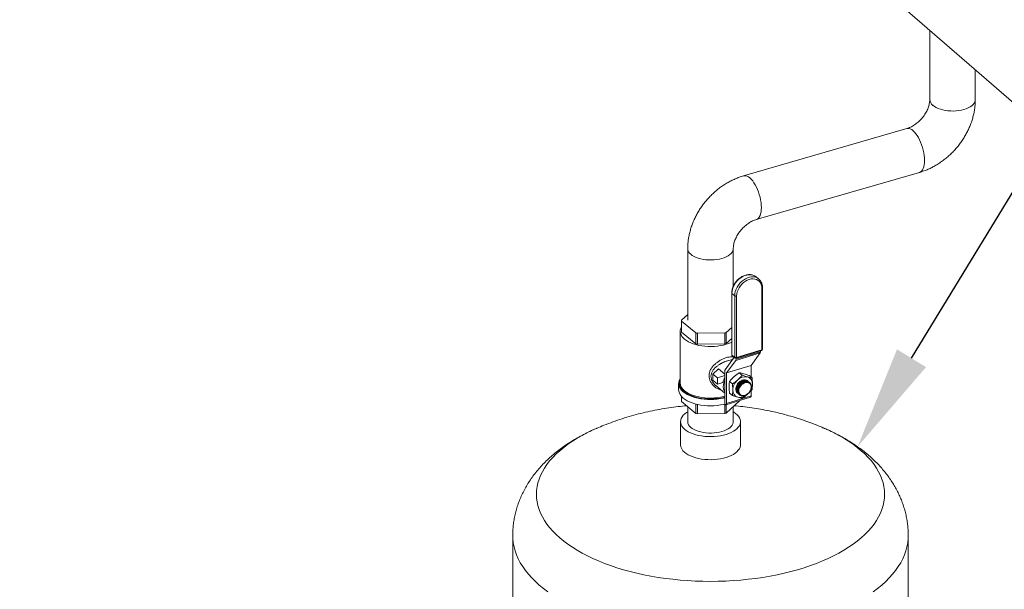
# Model space of a CAD drawing. Extents: x 19.1 to 29.8, y 0.6 to 8.7.
# Drawn here: x 26 to 26.9, y 5.7 to 6.2 of the extents above; entities that cross this region are included whole.
import ezdxf
from ezdxf import colors
from ezdxf.entities.mleader import LeaderData, LeaderLine
from ezdxf.math import Vec2, Vec3

# ---------------------------------------------------------------- set-up
doc = ezdxf.new("R2010")
doc.units = 0
doc.header["$MEASUREMENT"] = 0
doc.layers.get('0').update_dxf_attribs({"linetype": 'CONTINUOUS'})
doc.layers.add('D7', color=7, linetype='CONTINUOUS')

# ---------------------------------------------------------------- blocks, each defined once
blk = doc.blocks.new('A$C50DB2F85')
at = {"color": 7, "linetype": 'Continuous', "lineweight": 15}
for p, q in [((6.74495, 4.65684), (7.00847, 4.42863)), ((6.83011, 4.58309), (6.83011, 4.51927)), ((6.87218, 4.51927), (6.87218, 4.54666)), ((6.80888, 4.49252), (6.6582, 4.44903)), ((6.66987, 4.40861), (6.82055, 4.45211)), ((6.60657, 4.38187), (6.60657, 4.31567)), ((6.64864, 4.34707), (6.64864, 4.38187)), ((6.67219, 4.35374), (6.66967, 4.35581)), ((6.67219, 4.35374), (6.67252, 4.35346)), ((6.64722, 4.34072), (6.64722, 4.28401)), ((6.64993, 4.33831), (6.64741, 4.34038)), ((6.64741, 4.34038), (6.64741, 4.28366)), ((6.64993, 4.28159), (6.64993, 4.33831)), ((6.65175, 4.33809), (6.65175, 4.28137)), ((6.67502, 4.28845), (6.67502, 4.34517)), ((6.67566, 4.28902), (6.67566, 4.34573)), ((6.60657, 4.32096), (6.60088, 4.31576)), ((6.60088, 4.31567), (6.60088, 4.3055)), ((6.60092, 4.31498), (6.61409, 4.30415)), ((6.60092, 4.3048), (6.60092, 4.31498)), ((6.59961, 4.3055), (6.59961, 4.25789)), ((6.61409, 4.29397), (6.60092, 4.3048)), ((6.61409, 4.30415), (6.61409, 4.29397)), ((6.61547, 4.30377), (6.64081, 4.30406)), ((6.61547, 4.29359), (6.61547, 4.30377)), ((6.64081, 4.30406), (6.64081, 4.29388)), ((6.64216, 4.30447), (6.64722, 4.3091)), ((6.64216, 4.29429), (6.64216, 4.30447)), ((6.64081, 4.29388), (6.61547, 4.29359)), ((6.64722, 4.29892), (6.64216, 4.29429)), ((6.64741, 4.28366), (6.64993, 4.28159)), ((6.64771, 4.28298), (6.65022, 4.28091)), ((6.67362, 4.28565), (6.65092, 4.27875)), ((6.65118, 4.27981), (6.67388, 4.28672)), ((6.65145, 4.28067), (6.67472, 4.28774)), ((6.65175, 4.28137), (6.67502, 4.28845)), ((6.67362, 4.28565), (6.66519, 4.27414)), ((6.67388, 4.28749), (6.67388, 4.28672)), ((6.641, 4.26994), (6.64898, 4.28085)), ((6.66517, 4.27404), (6.64247, 4.26714)), ((6.65092, 4.27875), (6.64249, 4.26723)), ((6.64249, 4.26723), (6.66519, 4.27414)), ((6.64901, 4.28095), (6.64901, 4.28191)), ((6.65118, 4.28062), (6.65118, 4.27981)), ((6.66517, 4.27404), (6.66517, 4.26318)), ((6.62962, 4.26611), (6.6349, 4.27094)), ((6.62962, 4.26036), (6.62962, 4.26611)), ((6.62962, 4.26611), (6.634, 4.26251)), ((6.64097, 4.26595), (6.6349, 4.27094)), ((6.64097, 4.2699), (6.64097, 4.23818)), ((6.64247, 4.26714), (6.64247, 4.23906)), ((6.65689, 4.26508), (6.65422, 4.26727)), ((6.5982, 4.25738), (6.5982, 4.25155)), ((6.634, 4.25676), (6.62962, 4.26036)), ((6.634, 4.26251), (6.64097, 4.26463)), ((6.634, 4.26251), (6.634, 4.25676)), ((6.634, 4.25676), (6.63908, 4.2583)), ((6.64781, 4.257), (6.64514, 4.2592)), ((6.66597, 4.26253), (6.6633, 4.26472)), ((6.66374, 4.25832), (6.66368, 4.25837)), ((6.66384, 4.25778), (6.66375, 4.25786)), ((6.63254, 4.25543), (6.64097, 4.2485)), ((6.64781, 4.24638), (6.64514, 4.24857)), ((6.65421, 4.24717), (6.65452, 4.24698)), ((6.65435, 4.24759), (6.65475, 4.24717)), ((6.65448, 4.24693), (6.65449, 4.24692)), ((6.65475, 4.24717), (6.65476, 4.24716)), ((6.66148, 4.2474), (6.66103, 4.24717)), ((6.6627, 4.24838), (6.66183, 4.24753)), ((6.66517, 4.25099), (6.66517, 4.24597)), ((6.60088, 4.24541), (6.60088, 4.24137)), ((6.60092, 4.24067), (6.60092, 4.24537)), ((6.60092, 4.24067), (6.61409, 4.22984)), ((6.61409, 4.23849), (6.61409, 4.22984)), ((6.61547, 4.22947), (6.61547, 4.23815)), ((6.64081, 4.23841), (6.64081, 4.22976)), ((6.6412, 4.23799), (6.64097, 4.23818)), ((6.64191, 4.23777), (6.66461, 4.24468)), ((6.64216, 4.23016), (6.65432, 4.24128)), ((6.64216, 4.23016), (6.64216, 4.23785)), ((6.64247, 4.23906), (6.66517, 4.24597)), ((6.65432, 4.24137), (6.65432, 4.24155)), ((6.65432, 4.24155), (6.65432, 4.24128)), ((6.65432, 4.24128), (6.65432, 4.24137)), ((6.60657, 4.23603), (6.60657, 4.22219)), ((6.61547, 4.22947), (6.64081, 4.22976)), ((6.64864, 4.22219), (6.64864, 4.23609)), ((6.59993, 4.22219), (6.59993, 4.20091)), ((6.65528, 4.20091), (6.65528, 4.22219)), ((6.73198, 4.21637), (6.73215, 4.2163)), ((6.44498, 4.11707), (6.44498, 3.66611)), ((6.81023, 3.66611), (6.81023, 4.11707))]:
    blk.add_line(p, q, dxfattribs=at)
at = {"color": 7, "linetype": 'Continuous', "lineweight": 15, "flags": 128}
for points in [[(6.83293, 4.51401), (6.83433, 4.51295), (6.83597, 4.51198), (6.83784, 4.51112), (6.8399, 4.51038), (6.84213, 4.50976), (6.84448, 4.50929), (6.84694, 4.50896), (6.84945, 4.50878), (6.85199, 4.50876), (6.85452, 4.50888), (6.857, 4.50916), (6.85939, 4.50959), (6.86166, 4.51016), (6.86378, 4.51086), (6.86572, 4.51168), (6.86744, 4.51261), (6.86892, 4.51364), (6.87015, 4.51476), (6.8711, 4.51594), (6.87175, 4.51716), (6.87211, 4.51842), (6.87218, 4.51927)], [(6.81471, 4.49053), (6.81598, 4.4893), (6.81723, 4.48782), (6.81844, 4.48612), (6.8196, 4.48421), (6.82069, 4.48213), (6.82169, 4.47991), (6.82258, 4.47758), (6.82337, 4.47517), (6.82402, 4.47272), (6.82455, 4.47026), (6.82492, 4.46783), (6.82515, 4.46547), (6.82523, 4.46321), (6.82515, 4.46108), (6.82492, 4.45911), (6.82455, 4.45734), (6.82402, 4.45578), (6.82337, 4.45447), (6.82258, 4.45342), (6.82169, 4.45264), (6.82069, 4.45215), (6.82055, 4.45211)], [(6.66404, 4.44704), (6.6653, 4.4458), (6.66655, 4.44433), (6.66776, 4.44262), (6.66892, 4.44072), (6.67001, 4.43864), (6.67101, 4.43641), (6.67191, 4.43408), (6.67269, 4.43167), (6.67335, 4.42922), (6.67387, 4.42676), (6.67425, 4.42433), (6.67448, 4.42197), (6.67455, 4.41971), (6.67448, 4.41758), (6.67425, 4.41562), (6.67387, 4.41384), (6.67335, 4.41229), (6.67269, 4.41097), (6.67191, 4.40992), (6.67101, 4.40914), (6.67001, 4.40865), (6.66988, 4.40861)], [(6.60939, 4.37661), (6.61079, 4.37555), (6.61243, 4.37458), (6.6143, 4.37372), (6.61636, 4.37298), (6.61859, 4.37237), (6.62094, 4.37189), (6.62339, 4.37156), (6.62591, 4.37139), (6.62845, 4.37136), (6.63098, 4.37149), (6.63345, 4.37177), (6.63585, 4.37219), (6.63812, 4.37276), (6.64024, 4.37346), (6.64217, 4.37428), (6.6439, 4.37522), (6.64538, 4.37625), (6.64661, 4.37736), (6.64755, 4.37854), (6.64821, 4.37976), (6.64857, 4.38102), (6.64864, 4.38184)], [(6.66967, 4.35581), (6.66954, 4.35591), (6.66814, 4.3568), (6.66657, 4.35741), (6.66485, 4.35773), (6.66303, 4.35774), (6.66114, 4.35746), (6.65923, 4.35688), (6.65734, 4.35602), (6.65552, 4.35489), (6.6538, 4.35353), (6.65222, 4.35196), (6.65082, 4.35022), (6.64963, 4.34834), (6.64868, 4.34638), (6.64798, 4.34437), (6.64756, 4.34235), (6.64741, 4.34038)], [(6.64993, 4.33831), (6.65007, 4.34028), (6.6505, 4.3423), (6.65119, 4.34431), (6.65215, 4.34628), (6.65334, 4.34815), (6.65474, 4.34989), (6.65631, 4.35146), (6.65803, 4.35282), (6.65986, 4.35395), (6.66174, 4.35481), (6.66365, 4.35539), (6.66554, 4.35568), (6.66736, 4.35566), (6.66908, 4.35535), (6.67066, 4.35474), (6.67206, 4.35385), (6.67219, 4.35374)], [(6.67502, 4.34517), (6.67488, 4.34697), (6.67445, 4.34864), (6.67375, 4.35013), (6.6728, 4.35142), (6.67162, 4.35247), (6.67023, 4.35325), (6.66867, 4.35374), (6.66698, 4.35394), (6.66521, 4.35383), (6.66339, 4.35342), (6.66157, 4.35272), (6.65979, 4.35175), (6.65811, 4.35053), (6.65655, 4.34909), (6.65516, 4.34746), (6.65398, 4.3457), (6.65302, 4.34383), (6.65232, 4.34191), (6.6519, 4.33998), (6.65175, 4.33809)], [(6.60088, 4.30967), (6.60079, 4.30952), (6.6001, 4.30809), (6.5997, 4.30664), (6.59962, 4.30518), (6.59984, 4.30372), (6.60036, 4.30228), (6.60118, 4.30087), (6.6023, 4.29951), (6.60369, 4.29822)], [(6.60369, 4.29822), (6.60534, 4.29701), (6.60723, 4.2959), (6.60935, 4.29489), (6.61167, 4.29399), (6.61416, 4.29322), (6.61681, 4.29259), (6.61956, 4.29209), (6.62241, 4.29175), (6.62531, 4.29155), (6.62824, 4.29151), (6.63116, 4.29162), (6.63405, 4.29188), (6.63686, 4.29229), (6.63957, 4.29285), (6.64215, 4.29354), (6.64457, 4.29437), (6.6468, 4.29531), (6.64722, 4.29551)], [(6.59961, 4.26189), (6.59932, 4.26141), (6.59864, 4.25993), (6.59827, 4.25843), (6.59821, 4.25692), (6.59846, 4.25541), (6.59902, 4.25392), (6.59988, 4.25247), (6.60104, 4.25107), (6.60248, 4.24974)], [(6.59961, 4.26026), (6.59952, 4.26003), (6.59912, 4.25855), (6.59903, 4.25705), (6.59926, 4.25556), (6.59979, 4.25409), (6.60063, 4.25266), (6.60177, 4.25127), (6.60319, 4.24996)], [(6.64097, 4.249), (6.64081, 4.24927), (6.64009, 4.25076), (6.63963, 4.25242), (6.63942, 4.2542), (6.63949, 4.25608), (6.63982, 4.25801), (6.64042, 4.25995), (6.64097, 4.26128)], [(6.65235, 4.2487), (6.65185, 4.24929), (6.65132, 4.25034), (6.65105, 4.25156), (6.65105, 4.25289), (6.65132, 4.25427), (6.65185, 4.25565), (6.65263, 4.25696), (6.6536, 4.25815), (6.65473, 4.25915), (6.65598, 4.25994), (6.65729, 4.26048)], [(6.66375, 4.25786), (6.66362, 4.25797), (6.66272, 4.25851), (6.66165, 4.2588), (6.66048, 4.25882), (6.65924, 4.25857), (6.65799, 4.25806), (6.65679, 4.25732), (6.65569, 4.25638), (6.65474, 4.25527), (6.65398, 4.25404), (6.65344, 4.25276), (6.65314, 4.25147), (6.6531, 4.25029)], [(6.65949, 4.24653), (6.66072, 4.24703), (6.66189, 4.24779), (6.66295, 4.24876), (6.66384, 4.24989), (6.66453, 4.25113), (6.66499, 4.25243), (6.66519, 4.25373), (6.66512, 4.25496), (6.66479, 4.25606), (6.66421, 4.25699), (6.66342, 4.2577), (6.66243, 4.25816), (6.66131, 4.25834), (6.66011, 4.25824), (6.65888, 4.25787), (6.65767, 4.25723), (6.65655, 4.25637), (6.65557, 4.25531), (6.65477, 4.25412), (6.65419, 4.25284), (6.65386, 4.25153), (6.6538, 4.25026), (6.654, 4.24909), (6.65445, 4.24807), (6.65515, 4.24724), (6.65604, 4.24666), (6.6571, 4.24633), (6.65827, 4.24629), (6.65949, 4.24653)], [(6.60248, 4.24974), (6.60418, 4.24849), (6.60614, 4.24733), (6.60832, 4.24628), (6.6107, 4.24535), (6.61327, 4.24454), (6.61598, 4.24387), (6.61882, 4.24335), (6.62175, 4.24297), (6.62475, 4.24275), (6.62777, 4.24268), (6.63079, 4.24276), (6.63378, 4.24301), (6.63671, 4.2434), (6.63953, 4.24394), (6.64097, 4.24429)], [(6.60319, 4.24996), (6.60487, 4.24872), (6.60681, 4.24758), (6.60897, 4.24655), (6.61134, 4.24563), (6.61388, 4.24485), (6.61658, 4.2442), (6.6194, 4.24369), (6.6223, 4.24334), (6.62527, 4.24314), (6.62826, 4.2431), (6.63124, 4.24321), (6.63418, 4.24348), (6.63705, 4.2439), (6.63982, 4.24446), (6.64097, 4.24475)], [(6.60369, 4.25061), (6.60534, 4.2494), (6.60723, 4.24829), (6.60935, 4.24728), (6.61167, 4.24638), (6.61416, 4.24561), (6.61681, 4.24498), (6.61956, 4.24448), (6.62241, 4.24413), (6.62531, 4.24394), (6.62824, 4.2439), (6.63116, 4.24401), (6.63405, 4.24427), (6.63686, 4.24468), (6.63957, 4.24524), (6.64097, 4.24559)], [(6.60248, 4.2439), (6.60418, 4.24265), (6.60614, 4.2415), (6.60832, 4.24045), (6.6107, 4.23951), (6.61327, 4.23871), (6.61598, 4.23804), (6.61882, 4.23751), (6.62175, 4.23714), (6.62475, 4.23691), (6.62777, 4.23684), (6.63079, 4.23693), (6.63378, 4.23717), (6.63671, 4.23756), (6.63953, 4.23811), (6.64097, 4.23845)], [(6.6412, 4.23799), (6.64145, 4.23783), (6.64169, 4.23775), (6.64191, 4.23777), (6.6421, 4.23787), (6.64226, 4.23806), (6.64237, 4.23833), (6.64244, 4.23867), (6.64247, 4.23906)], [(6.66517, 4.24597), (6.66515, 4.24557), (6.66507, 4.24524), (6.66496, 4.24497), (6.6648, 4.24478), (6.66461, 4.24468)], [(6.60363, 4.21528), (6.6023, 4.21659), (6.60125, 4.21797), (6.6005, 4.21939), (6.60006, 4.22085), (6.59993, 4.22232), (6.60011, 4.22379), (6.6006, 4.22524), (6.6014, 4.22666), (6.6025, 4.22802), (6.60388, 4.22933), (6.60553, 4.23055), (6.60657, 4.23119)], [(6.64864, 4.23119), (6.64907, 4.23093), (6.6508, 4.22974), (6.65227, 4.22847), (6.65347, 4.22712), (6.65437, 4.22572), (6.65497, 4.22427), (6.65525, 4.22281), (6.65523, 4.22134), (6.65489, 4.21987), (6.65424, 4.21844), (6.65329, 4.21704), (6.65205, 4.21571), (6.65053, 4.21444), (6.64875, 4.21327), (6.64673, 4.21219), (6.6445, 4.21123), (6.64207, 4.2104), (6.63948, 4.2097), (6.63676, 4.20914), (6.63393, 4.20872), (6.63103, 4.20846), (6.62809, 4.20836), (6.62515, 4.20841), (6.62223, 4.20862), (6.61938, 4.20898), (6.61662, 4.20949), (6.61398, 4.21015), (6.61149, 4.21094), (6.60919, 4.21186), (6.6071, 4.2129), (6.60524, 4.21404), (6.60363, 4.21528), (6.60363, 4.21528)], [(6.60939, 4.21694), (6.61079, 4.21588), (6.61243, 4.21491), (6.6143, 4.21405), (6.61636, 4.21331), (6.61859, 4.21269), (6.62094, 4.21222), (6.62339, 4.21189), (6.62591, 4.21171), (6.62845, 4.21169), (6.63098, 4.21181), (6.63345, 4.21209), (6.63585, 4.21252), (6.63812, 4.21309), (6.64024, 4.21379), (6.64217, 4.21461), (6.6439, 4.21554), (6.64538, 4.21657), (6.64661, 4.21769), (6.64755, 4.21886), (6.64821, 4.22009), (6.64857, 4.22135), (6.64864, 4.22219)], [(6.48837, 4.11504), (6.48499, 4.11811), (6.48189, 4.12126), (6.47906, 4.12447), (6.47652, 4.12774), (6.47427, 4.13106), (6.4723, 4.13442), (6.47064, 4.13783), (6.46927, 4.14127), (6.4682, 4.14474), (6.46744, 4.14822), (6.46698, 4.15172), (6.46683, 4.15523), (6.46698, 4.15874), (6.46744, 4.16224), (6.4682, 4.16572), (6.46927, 4.16919), (6.47064, 4.17263), (6.4723, 4.17604), (6.47427, 4.1794), (6.47652, 4.18272), (6.47906, 4.18599), (6.48189, 4.1892), (6.48499, 4.19235), (6.48837, 4.19542), (6.492, 4.19842), (6.4959, 4.20134), (6.50005, 4.20417), (6.50444, 4.2069), (6.50907, 4.20954), (6.51392, 4.21207), (6.51898, 4.2145), (6.52302, 4.21629)], [(6.73215, 4.2163), (6.73622, 4.2145), (6.74129, 4.21207), (6.74614, 4.20954), (6.75076, 4.2069), (6.75516, 4.20417), (6.7593, 4.20134), (6.7632, 4.19842), (6.76684, 4.19542), (6.77021, 4.19235), (6.77332, 4.1892), (6.77614, 4.18599), (6.77868, 4.18272), (6.78094, 4.1794), (6.7829, 4.17604), (6.78457, 4.17263), (6.78594, 4.16919), (6.787, 4.16572), (6.78777, 4.16224), (6.78823, 4.15874), (6.78838, 4.15523), (6.78823, 4.15172), (6.78777, 4.14822), (6.787, 4.14474), (6.78594, 4.14127), (6.78457, 4.13783), (6.7829, 4.13442), (6.78094, 4.13106), (6.77868, 4.12774), (6.77614, 4.12447), (6.77332, 4.12126), (6.77021, 4.11811), (6.76684, 4.11504), (6.7632, 4.11204), (6.7593, 4.10912), (6.75516, 4.10629), (6.75076, 4.10356), (6.74614, 4.10092), (6.74129, 4.09839), (6.73622, 4.09596), (6.73095, 4.09365), (6.72548, 4.09145), (6.71982, 4.08938), (6.71399, 4.08743), (6.70799, 4.08561), (6.70184, 4.08392), (6.69555, 4.08237), (6.68913, 4.08096), (6.68259, 4.07969), (6.67595, 4.07856), (6.66921, 4.07758), (6.6624, 4.07675), (6.65552, 4.07606), (6.64859, 4.07553), (6.64162, 4.07515), (6.63462, 4.07492), (6.6276, 4.07484), (6.62059, 4.07492), (6.61359, 4.07515), (6.60662, 4.07553), (6.59968, 4.07606), (6.5928, 4.07675), (6.58599, 4.07758), (6.57926, 4.07856), (6.57261, 4.07969), (6.56608, 4.08096), (6.55966, 4.08237), (6.55336, 4.08392), (6.54721, 4.08561), (6.54122, 4.08743), (6.53538, 4.08938), (6.52973, 4.09145), (6.52426, 4.09365), (6.51898, 4.09596), (6.51392, 4.09839), (6.50907, 4.10092), (6.50444, 4.10356), (6.50005, 4.10629), (6.4959, 4.10912), (6.492, 4.11204), (6.48837, 4.11504), (6.48837, 4.11504)], [(6.65528, 4.20091), (6.65523, 4.20005), (6.65489, 4.19859), (6.65424, 4.19715), (6.65329, 4.19576), (6.65205, 4.19442), (6.65053, 4.19316), (6.64875, 4.19198), (6.64673, 4.19091), (6.6445, 4.18995), (6.64207, 4.18911), (6.63948, 4.18841), (6.63676, 4.18785), (6.63393, 4.18744), (6.63103, 4.18718), (6.62809, 4.18707), (6.62515, 4.18713), (6.62223, 4.18733), (6.61938, 4.1877), (6.61662, 4.18821), (6.61398, 4.18886), (6.61149, 4.18966), (6.60919, 4.19058), (6.6071, 4.19161), (6.60524, 4.19276), (6.60363, 4.19399)], [(6.46944, 4.07141), (6.46583, 4.0747), (6.46248, 4.07806), (6.45942, 4.08148), (6.45664, 4.08496), (6.45415, 4.0885), (6.45195, 4.09208), (6.45004, 4.09571), (6.44844, 4.09937), (6.44714, 4.10306), (6.44614, 4.10678), (6.44545, 4.11051), (6.44506, 4.11426), (6.44498, 4.11707)], [(6.81023, 4.11707), (6.81014, 4.11426), (6.80976, 4.11051), (6.80907, 4.10678), (6.80807, 4.10306), (6.80677, 4.09937), (6.80516, 4.09571), (6.80326, 4.09208), (6.80106, 4.0885), (6.79857, 4.08496), (6.79579, 4.08148), (6.79272, 4.07806), (6.78938, 4.0747), (6.78576, 4.07141), (6.78188, 4.06821), (6.77774, 4.06508)], [(6.47747, 4.06508), (6.47332, 4.06821), (6.46944, 4.07141)]]:
    blk.add_lwpolyline(points, dxfattribs=at)
at = {"color": 7, "linetype": 'Continuous', "lineweight": 15}
for centre, radius, start, end in [((6.83719, 4.51967), 0.00709, 183.2969, 233.07421), ((6.80991, 4.48602), 0.00658, 43.22465, 99.05531), ((6.65924, 4.44253), 0.00658, 43.22484, 99.04982), ((6.61364, 4.38228), 0.00709, 183.18778, 233.07399), ((6.64768, 4.34075), 0.000455, 183.53481, 235.02614), ((6.65108, 4.34016), 0.00218, 238.05278, 288.06241), ((6.67495, 4.34589), 0.000725, 275.58206, 347.73982), ((6.60753, 4.31567), 0.00665, 179.22082, 186.01582), ((6.60759, 4.3055), 0.00671, 180.01638, 185.99692), ((6.62537, 4.34266), 0.04013, 253.67481, 255.71902), ((6.63046, 4.34052), 0.0379, 285.85719, 287.98241), ((6.62537, 4.33248), 0.04013, 253.67481, 255.71902), ((6.63046, 4.33034), 0.0379, 285.85719, 287.98241), ((6.64855, 4.28401), 0.00133, 180, 230.58054), ((6.64768, 4.28403), 0.000455, 183.51316, 235.02197), ((6.64827, 4.28362), 0.000856, 177.53875, 228.7934), ((6.67202, 4.2866), 0.00186, 329.17972, 3.52096), ((6.67433, 4.28902), 0.00133, 286.91684, 0), ((6.67433, 4.28833), 0.000703, 303.59796, 9.67945), ((6.67495, 4.28917), 0.000726, 275.63314, 347.67044), ((6.64884, 4.28094), 0.000168, 329.11635, 3.67318), ((6.65108, 4.28344), 0.00218, 238.05278, 288.06241), ((6.65079, 4.28156), 0.000856, 177.53875, 228.7934), ((6.65106, 4.28194), 0.00133, 230.58054, 286.91684), ((6.64932, 4.2797), 0.00185, 329.15546, 3.53244), ((6.65106, 4.28125), 0.000703, 303.62164, 9.67537), ((6.66534, 4.27405), 0.000172, 149.51259, 183.13698), ((6.64165, 4.26947), 0.000807, 143.77942, 147.35865), ((6.64263, 4.26715), 0.000166, 148.82124, 183.82833), ((6.60916, 4.25846), 0.00956, 183.42533, 235.11682), ((6.6563, 4.2544), 0.01766, 150.23018, 167.21537), ((6.66121, 4.25083), 0.01301, 130.55996, 177.64889), ((6.65987, 4.25359), 0.01008, 78.82997, 135.00292), ((6.65899, 4.2557), 0.00508, 60.69253, 109.63178), ((6.65993, 4.25731), 0.00645, 356.23759, 72.88925), ((6.65364, 4.25736), 0.01273, 319.81586, 357.87686), ((6.60824, 4.25216), 0.01007, 183.48405, 235.05891), ((6.65464, 4.25094), 0.00645, 176.23912, 252.8882), ((6.6547, 4.25466), 0.01008, 258.83, 315.00289), ((6.65718, 4.25023), 0.00426, 225.86625, 265.12024), ((6.65579, 4.25536), 0.00978, 305.56283, 327.99764), ((6.60759, 4.24137), 0.00671, 180.01638, 185.99692), ((6.62537, 4.26835), 0.04013, 253.67481, 255.71902), ((6.63046, 4.26621), 0.0379, 285.85719, 287.98241), ((6.61364, 4.2226), 0.00709, 183.2969, 233.07421), ((6.6092, 4.20143), 0.00929, 183.19992, 233.17399)]:
    blk.add_arc(centre, radius, start, end, dxfattribs=at)
for points, knots in [([(6.83011, 4.51927), (6.83011, 4.51904), (6.8301, 4.51835), (6.82999, 4.51705), (6.82969, 4.51533), (6.82923, 4.5135), (6.82859, 4.51159), (6.82776, 4.50964), (6.82676, 4.50766), (6.82558, 4.5057), (6.82425, 4.50379), (6.82277, 4.50195), (6.82117, 4.50021), (6.81947, 4.49859), (6.8177, 4.49713), (6.81589, 4.49583), (6.81407, 4.49472), (6.81227, 4.49379), (6.81052, 4.49304), (6.80943, 4.4927), (6.80888, 4.49252)], [0, 0, 0, 0, 0.027013, 0.084718, 0.141913, 0.198844, 0.255755, 0.312739, 0.369875, 0.427181, 0.484636, 0.542192, 0.599786, 0.657336, 0.714765, 0.772025, 0.829086, 0.885955, 0.942698, 1, 1, 1, 1]), ([(6.82055, 4.45211), (6.82132, 4.45234), (6.82337, 4.45296), (6.82666, 4.45417), (6.83037, 4.45579), (6.83401, 4.45766), (6.83757, 4.45974), (6.84103, 4.46205), (6.84437, 4.46457), (6.84758, 4.46728), (6.85065, 4.47017), (6.85356, 4.47324), (6.8563, 4.47646), (6.85886, 4.47983), (6.86122, 4.48333), (6.86339, 4.48694), (6.86534, 4.49067), (6.86706, 4.49448), (6.86855, 4.49836), (6.8698, 4.50231), (6.8708, 4.50629), (6.87154, 4.51029), (6.872, 4.5142), (6.87217, 4.51719), (6.87218, 4.51885), (6.87218, 4.51927)], [0, 0, 0, 0, 0.02765, 0.072874, 0.118175, 0.163616, 0.209158, 0.254772, 0.300435, 0.346128, 0.391847, 0.437593, 0.483369, 0.529182, 0.575034, 0.620932, 0.666879, 0.712874, 0.758906, 0.804955, 0.850992, 0.89698, 0.942868, 0.985527, 1, 1, 1, 1]), ([(6.6582, 4.44903), (6.65742, 4.44879), (6.65537, 4.44818), (6.65209, 4.44696), (6.64838, 4.44534), (6.64474, 4.44348), (6.64118, 4.44139), (6.63772, 4.43908), (6.63438, 4.43657), (6.63117, 4.43386), (6.6281, 4.43096), (6.62519, 4.4279), (6.62245, 4.42468), (6.61989, 4.42131), (6.61752, 4.41781), (6.61536, 4.41419), (6.61341, 4.41047), (6.61169, 4.40666), (6.61019, 4.40277), (6.60895, 4.39883), (6.60795, 4.39485), (6.60721, 4.39084), (6.60675, 4.38693), (6.60658, 4.38394), (6.60657, 4.38229), (6.60657, 4.38187)], [0, 0, 0, 0, 0.0276526, 0.0728756, 0.1181753, 0.1636178, 0.2091603, 0.2547735, 0.3004348, 0.3461293, 0.3918484, 0.4375945, 0.4833705, 0.5291829, 0.5750349, 0.6209319, 0.6668802, 0.7128746, 0.7589066, 0.8049552, 0.850993, 0.8969801, 0.9428685, 0.9855267, 1, 1, 1, 1]), ([(6.64864, 4.38187), (6.64864, 4.38209), (6.64865, 4.38279), (6.64876, 4.38409), (6.64905, 4.3858), (6.64952, 4.38763), (6.65016, 4.38954), (6.65099, 4.3915), (6.65199, 4.39347), (6.65317, 4.39543), (6.6545, 4.39735), (6.65598, 4.39919), (6.65758, 4.40093), (6.65928, 4.40254), (6.66105, 4.404), (6.66286, 4.4053), (6.66468, 4.40642), (6.66647, 4.40734), (6.66823, 4.40809), (6.66932, 4.40844), (6.66987, 4.40861)], [0, 0, 0, 0, 0.027013, 0.084718, 0.141913, 0.198843, 0.255755, 0.31274, 0.369873, 0.427178, 0.484633, 0.54219, 0.599783, 0.657338, 0.714767, 0.772021, 0.829082, 0.885951, 0.942694, 1, 1, 1, 1]), ([(6.67004, 4.35544), (6.66987, 4.35561), (6.66934, 4.35613), (6.66825, 4.3568), (6.66681, 4.35743), (6.66524, 4.35781), (6.66358, 4.35794), (6.66186, 4.35782), (6.6601, 4.35745), (6.65834, 4.35684), (6.65662, 4.35599), (6.65495, 4.35492), (6.65339, 4.35366), (6.65195, 4.35222), (6.65066, 4.35064), (6.64955, 4.34894), (6.64863, 4.34715), (6.64792, 4.3453), (6.64745, 4.34343), (6.64724, 4.3419), (6.64723, 4.34101), (6.64722, 4.34072)], [0, 0, 0, 0, 0.024062, 0.078475, 0.132833, 0.187363, 0.242271, 0.297615, 0.353363, 0.409395, 0.465616, 0.52192, 0.578263, 0.634619, 0.690993, 0.747395, 0.803842, 0.860342, 0.916902, 0.973491, 1, 1, 1, 1]), ([(6.67566, 4.34573), (6.67565, 4.34606), (6.67563, 4.34698), (6.67541, 4.34844), (6.67491, 4.35006), (6.67417, 4.35152), (6.67337, 4.35265), (6.67275, 4.35321), (6.67252, 4.35341)], [0, 0, 0, 0, 0.106799, 0.303594, 0.499749, 0.694358, 0.887164, 1, 1, 1, 1]), ([(6.63706, 4.25172), (6.63691, 4.25173), (6.63582, 4.25183), (6.63387, 4.25269), (6.63139, 4.25424), (6.62927, 4.25634), (6.6276, 4.25884), (6.62651, 4.26162), (6.62614, 4.26456), (6.62652, 4.26747), (6.62761, 4.27022), (6.62928, 4.27275), (6.63141, 4.27504), (6.63388, 4.27708), (6.63659, 4.27882), (6.63941, 4.28027), (6.64124, 4.2809), (6.64215, 4.28122)], [0, 0, 0, 0, 0.011016, 0.079695, 0.149831, 0.221492, 0.292184, 0.365616, 0.437666, 0.510455, 0.583059, 0.654082, 0.725767, 0.795957, 0.864395, 0.932891, 1, 1, 1, 1]), ([(6.6433, 4.27835), (6.64247, 4.27807), (6.64134, 4.2777), (6.63988, 4.27707), (6.63897, 4.27665), (6.63808, 4.2762), (6.63719, 4.27572), (6.63626, 4.27518), (6.63525, 4.27455), (6.63419, 4.27381), (6.63299, 4.27288), (6.63194, 4.27194), (6.63095, 4.27092), (6.63018, 4.26997), (6.62917, 4.26848), (6.62829, 4.26652), (6.62793, 4.26402), (6.62821, 4.26208), (6.62865, 4.26071), (6.62901, 4.25985), (6.6294, 4.25912), (6.62979, 4.25848), (6.63016, 4.25794), (6.63059, 4.25738), (6.63111, 4.25677), (6.63169, 4.25618), (6.63219, 4.25572), (6.63247, 4.25549), (6.63254, 4.25544)], [0, 0, 0, 0, 0.082084, 0.110524, 0.139545, 0.169193, 0.196444, 0.22716, 0.261366, 0.299071, 0.340288, 0.396611, 0.426376, 0.47207, 0.512094, 0.600497, 0.681634, 0.762706, 0.791377, 0.820933, 0.851423, 0.870735, 0.891433, 0.913522, 0.937007, 0.966393, 0.991236, 1, 1, 1, 1]), ([(6.64215, 4.28122), (6.64303, 4.28145), (6.64479, 4.28192), (6.64703, 4.28197), (6.64844, 4.28185), (6.64897, 4.28156), (6.64901, 4.28154)], [0, 0, 0, 0, 0.321455, 0.649126, 0.977443, 1, 1, 1, 1]), ([(6.64773, 4.27914), (6.64706, 4.2791), (6.64573, 4.27902), (6.64411, 4.27857), (6.6433, 4.27835)], [0, 0, 0, 0, 0.5061211, 1, 1, 1, 1]), ([(6.65422, 4.26727), (6.65336, 4.2667), (6.65164, 4.26556), (6.65007, 4.26423), (6.64928, 4.26356)], [0, 0, 0, 0, 0.496942, 1, 1, 1, 1]), ([(6.65275, 4.26071), (6.65343, 4.26136), (6.65493, 4.26275), (6.6562, 4.26426), (6.65689, 4.26508)], [0, 0, 0, 0, 0.4617811, 1, 1, 1, 1]), ([(6.65836, 4.26632), (6.65767, 4.26651), (6.65618, 4.26691), (6.6549, 4.26715), (6.65422, 4.26727)], [0, 0, 0, 0, 0.461769, 1, 1, 1, 1]), ([(6.65689, 4.26508), (6.65774, 4.26478), (6.65947, 4.26417), (6.66104, 4.26371), (6.66183, 4.26347)], [0, 0, 0, 0, 0.496967, 1, 1, 1, 1]), ([(6.6633, 4.26472), (6.66244, 4.26502), (6.66072, 4.26563), (6.65915, 4.26609), (6.65836, 4.26632)], [0, 0, 0, 0, 0.496967, 1, 1, 1, 1]), ([(6.64514, 4.2592), (6.64508, 4.2588), (6.64484, 4.25725), (6.64478, 4.25551), (6.64474, 4.25421)], [0, 0, 0, 0, 0.254989, 1, 1, 1, 1]), ([(6.64928, 4.26356), (6.64859, 4.26292), (6.6471, 4.26153), (6.64582, 4.26001), (6.64514, 4.2592)], [0, 0, 0, 0, 0.4617811, 1, 1, 1, 1]), ([(6.64781, 4.257), (6.64866, 4.25757), (6.65039, 4.25872), (6.65196, 4.26005), (6.65275, 4.26071)], [0, 0, 0, 0, 0.496942, 1, 1, 1, 1]), ([(6.64821, 4.25136), (6.64816, 4.25273), (6.6481, 4.25457), (6.64787, 4.25651), (6.64781, 4.257)], [0, 0, 0, 0, 0.745011, 1, 1, 1, 1]), ([(6.65246, 4.25602), (6.6521, 4.25531), (6.65138, 4.25389), (6.65106, 4.25222), (6.65124, 4.25148), (6.65127, 4.25135)], [0, 0, 0, 0, 0.455525, 0.911088, 1, 1, 1, 1]), ([(6.65239, 4.24874), (6.65234, 4.24877), (6.65182, 4.24914), (6.65134, 4.25043), (6.65116, 4.25242), (6.65165, 4.25439), (6.65228, 4.25554), (6.65252, 4.25598)], [0, 0, 0, 0, 0.0249725, 0.2935338, 0.5623865, 0.8313905, 1, 1, 1, 1]), ([(6.65282, 4.25573), (6.65246, 4.25502), (6.65174, 4.2536), (6.65142, 4.25192), (6.6516, 4.25118), (6.65163, 4.25106)], [0, 0, 0, 0, 0.455522, 0.91108, 1, 1, 1, 1]), ([(6.65915, 4.26073), (6.65909, 4.26074), (6.6584, 4.26086), (6.65684, 4.2604), (6.65477, 4.25933), (6.65313, 4.25783), (6.65239, 4.25674), (6.6521, 4.25632)], [0, 0, 0, 0, 0.02915, 0.297058, 0.564804, 0.832583, 1, 1, 1, 1]), ([(6.65951, 4.26043), (6.65945, 4.26044), (6.65876, 4.26057), (6.6572, 4.26011), (6.65513, 4.25903), (6.65349, 4.25754), (6.65275, 4.25644), (6.65246, 4.25602)], [0, 0, 0, 0, 0.02915, 0.297059, 0.564806, 0.832567, 1, 1, 1, 1]), ([(6.65252, 4.25598), (6.65301, 4.25665), (6.65397, 4.25799), (6.65596, 4.25948), (6.65811, 4.26037), (6.66013, 4.26047), (6.66146, 4.26022), (6.66189, 4.25979), (6.6619, 4.25978)], [0, 0, 0, 0, 0.199014, 0.398015, 0.596803, 0.795481, 0.994188, 1, 1, 1, 1]), ([(6.65269, 4.25693), (6.65301, 4.25737), (6.65382, 4.25847), (6.65561, 4.25977), (6.65774, 4.26067), (6.65978, 4.26077), (6.66114, 4.26049), (6.66159, 4.26002), (6.66164, 4.25998)], [0, 0, 0, 0, 0.138694, 0.348654, 0.558421, 0.768054, 0.97772, 1, 1, 1, 1]), ([(6.65987, 4.26014), (6.6598, 4.26015), (6.65911, 4.26027), (6.65756, 4.25981), (6.65549, 4.25874), (6.65385, 4.25724), (6.65311, 4.25615), (6.65282, 4.25573)], [0, 0, 0, 0, 0.02915, 0.29706, 0.564786, 0.832567, 1, 1, 1, 1]), ([(6.65288, 4.25568), (6.65336, 4.25635), (6.65433, 4.2577), (6.65632, 4.25918), (6.65846, 4.26007), (6.66051, 4.26019), (6.66196, 4.25984), (6.66248, 4.25927), (6.66261, 4.25914)], [0, 0, 0, 0, 0.18867, 0.377328, 0.565783, 0.754134, 0.942515, 1, 1, 1, 1]), ([(6.66408, 4.25017), (6.66427, 4.25049), (6.66485, 4.2515), (6.6654, 4.25332), (6.6654, 4.25541), (6.6647, 4.25715), (6.66337, 4.25836), (6.66158, 4.25888), (6.65952, 4.25867), (6.65743, 4.25775), (6.65554, 4.25621), (6.65407, 4.25425), (6.65317, 4.25206), (6.65296, 4.24992), (6.65337, 4.24824), (6.65397, 4.24747), (6.65421, 4.24717)], [0, 0, 0, 0, 0.035379, 0.111649, 0.187971, 0.264309, 0.340628, 0.416899, 0.493106, 0.569278, 0.645443, 0.721641, 0.797893, 0.874202, 0.950541, 1, 1, 1, 1]), ([(6.66023, 4.25984), (6.66016, 4.25985), (6.65947, 4.25998), (6.65792, 4.25952), (6.65585, 4.25844), (6.65421, 4.25695), (6.65347, 4.25585), (6.65318, 4.25543)], [0, 0, 0, 0, 0.029129, 0.297039, 0.564787, 0.832567, 1, 1, 1, 1]), ([(6.65324, 4.25539), (6.65372, 4.25606), (6.65469, 4.2574), (6.65668, 4.25889), (6.65882, 4.25978), (6.66086, 4.25989), (6.66232, 4.25954), (6.66284, 4.25898), (6.66296, 4.25884)], [0, 0, 0, 0, 0.1886606, 0.3773201, 0.5657928, 0.7541453, 0.9425133, 1, 1, 1, 1]), ([(6.66059, 4.25955), (6.66052, 4.25956), (6.65983, 4.25968), (6.65828, 4.25922), (6.65621, 4.25815), (6.65457, 4.25665), (6.65383, 4.25556), (6.65354, 4.25514)], [0, 0, 0, 0, 0.02913, 0.297043, 0.564795, 0.832579, 1, 1, 1, 1]), ([(6.6536, 4.25509), (6.65408, 4.25576), (6.65505, 4.2571), (6.65704, 4.25859), (6.65918, 4.25948), (6.66122, 4.2596), (6.66268, 4.25925), (6.6632, 4.25868), (6.66332, 4.25855)], [0, 0, 0, 0, 0.1886726, 0.3773181, 0.5657912, 0.7541447, 0.9425132, 1, 1, 1, 1]), ([(6.66363, 4.25829), (6.66332, 4.25855), (6.66254, 4.25918), (6.66077, 4.25939), (6.65866, 4.25898), (6.65656, 4.25784), (6.65493, 4.25636), (6.65419, 4.25526), (6.6539, 4.25484)], [0, 0, 0, 0, 0.1294353, 0.3178797, 0.5061124, 0.6942311, 0.8823726, 1, 1, 1, 1]), ([(6.65396, 4.25479), (6.65444, 4.25547), (6.6554, 4.25681), (6.6574, 4.2583), (6.65953, 4.25918), (6.6616, 4.25933), (6.6634, 4.25875), (6.66461, 4.25746), (6.66521, 4.25632), (6.66518, 4.25561), (6.66518, 4.25561)], [0, 0, 0, 0, 0.142735, 0.285455, 0.428036, 0.570528, 0.713046, 0.855663, 0.998432, 1, 1, 1, 1]), ([(6.66183, 4.26347), (6.66251, 4.26329), (6.66401, 4.26289), (6.66528, 4.26265), (6.66597, 4.26253)], [0, 0, 0, 0, 0.461769, 1, 1, 1, 1]), ([(6.66597, 4.26253), (6.66603, 4.26203), (6.66626, 4.26009), (6.66632, 4.25825), (6.66637, 4.25688)], [0, 0, 0, 0, 0.2549888, 1, 1, 1, 1]), ([(6.66637, 4.25688), (6.66634, 4.25584), (6.66629, 4.25409), (6.66606, 4.25253), (6.66597, 4.2519)], [0, 0, 0, 0, 0.598327, 1, 1, 1, 1]), ([(6.64474, 4.25421), (6.64477, 4.25312), (6.64482, 4.25129), (6.64505, 4.24935), (6.64514, 4.24857)], [0, 0, 0, 0, 0.598327, 1, 1, 1, 1]), ([(6.64781, 4.24638), (6.6479, 4.247), (6.64813, 4.24856), (6.64818, 4.25031), (6.64821, 4.25136)], [0, 0, 0, 0, 0.401673, 1, 1, 1, 1]), ([(6.65276, 4.24843), (6.65271, 4.24847), (6.65218, 4.24884), (6.6517, 4.25013), (6.65152, 4.25213), (6.65201, 4.25409), (6.65264, 4.25524), (6.65288, 4.25568)], [0, 0, 0, 0, 0.026682, 0.294775, 0.563156, 0.831686, 1, 1, 1, 1]), ([(6.65318, 4.25543), (6.65282, 4.25472), (6.6521, 4.2533), (6.65178, 4.25163), (6.65196, 4.25088), (6.65199, 4.25076)], [0, 0, 0, 0, 0.455521, 0.91108, 1, 1, 1, 1]), ([(6.65352, 4.24784), (6.65333, 4.24797), (6.65264, 4.24841), (6.65205, 4.24982), (6.65188, 4.25184), (6.65236, 4.2538), (6.653, 4.25495), (6.65324, 4.25539)], [0, 0, 0, 0, 0.094996, 0.344267, 0.593811, 0.84349, 1, 1, 1, 1]), ([(6.65354, 4.25514), (6.65318, 4.25443), (6.65246, 4.25301), (6.65214, 4.25133), (6.65232, 4.25059), (6.65235, 4.25047)], [0, 0, 0, 0, 0.4555315, 0.9110838, 1, 1, 1, 1]), ([(6.65388, 4.24755), (6.65369, 4.24767), (6.653, 4.24812), (6.65241, 4.24953), (6.65224, 4.25154), (6.65272, 4.2535), (6.65336, 4.25465), (6.6536, 4.25509)], [0, 0, 0, 0, 0.094996, 0.344268, 0.593811, 0.843491, 1, 1, 1, 1]), ([(6.6539, 4.25484), (6.65353, 4.25413), (6.65279, 4.2527), (6.65251, 4.25048), (6.65296, 4.24863), (6.65358, 4.24748), (6.65412, 4.24723), (6.65412, 4.24723)], [0, 0, 0, 0, 0.2497688, 0.499548, 0.7494762, 0.9993558, 1, 1, 1, 1]), ([(6.65407, 4.24738), (6.65394, 4.24746), (6.65332, 4.24788), (6.65277, 4.24923), (6.6526, 4.25124), (6.65308, 4.2532), (6.65372, 4.25435), (6.65396, 4.25479)], [0, 0, 0, 0, 0.066852, 0.323876, 0.581178, 0.838623, 1, 1, 1, 1]), ([(6.65435, 4.24759), (6.65466, 4.24728), (6.65538, 4.24656), (6.65699, 4.24604), (6.65897, 4.24617), (6.661, 4.24702), (6.66284, 4.24847), (6.66386, 4.24981), (6.66428, 4.25055), (6.66431, 4.25062)], [0, 0, 0, 0, 0.128227, 0.299251, 0.470088, 0.640786, 0.811465, 0.982242, 1, 1, 1, 1]), ([(6.65682, 4.24598), (6.65653, 4.24604), (6.6557, 4.24622), (6.65486, 4.2468), (6.65447, 4.24741), (6.65435, 4.24759)], [0, 0, 0, 0, 0.27734, 0.779091, 1, 1, 1, 1]), ([(6.6608, 4.24705), (6.66034, 4.24679), (6.6592, 4.24613), (6.65781, 4.24592), (6.65699, 4.24597), (6.65682, 4.24598)], [0, 0, 0, 0, 0.346299, 0.86358, 1, 1, 1, 1]), ([(6.66183, 4.24753), (6.6611, 4.24692), (6.65954, 4.24559), (6.65781, 4.24444), (6.65689, 4.24382)], [0, 0, 0, 0, 0.4617605, 1, 1, 1, 1]), ([(6.66431, 4.25062), (6.66402, 4.25015), (6.66336, 4.24904), (6.66228, 4.24799), (6.66158, 4.24747), (6.66148, 4.2474)], [0, 0, 0, 0, 0.396576, 0.914382, 1, 1, 1, 1]), ([(6.66597, 4.2519), (6.66534, 4.25114), (6.66406, 4.24963), (6.66257, 4.24823), (6.66183, 4.24753)], [0, 0, 0, 0, 0.49696, 1, 1, 1, 1]), ([(6.65275, 4.24477), (6.65202, 4.24498), (6.65046, 4.24544), (6.64873, 4.24605), (6.64781, 4.24638)], [0, 0, 0, 0, 0.4617894, 1, 1, 1, 1]), ([(6.65689, 4.24382), (6.65626, 4.24394), (6.65498, 4.24417), (6.65349, 4.24457), (6.65275, 4.24477)], [0, 0, 0, 0, 0.496975, 1, 1, 1, 1]), ([(6.60561, 4.23682), (6.603, 4.23658), (6.59749, 4.23609), (6.5891, 4.23498), (6.58043, 4.23357), (6.57177, 4.23186), (6.56313, 4.22985), (6.55453, 4.22755), (6.54599, 4.22495), (6.53752, 4.22205), (6.52986, 4.21917), (6.52508, 4.21713), (6.52306, 4.21627)], [0, 0, 0, 0, 0.091969, 0.194206, 0.29701, 0.400335, 0.504127, 0.608326, 0.712865, 0.817679, 0.922705, 1, 1, 1, 1]), ([(6.7321, 4.21629), (6.73105, 4.21675), (6.72749, 4.2183), (6.72134, 4.22069), (6.71364, 4.22347), (6.70585, 4.226), (6.69797, 4.2283), (6.69, 4.23035), (6.68195, 4.23217), (6.67383, 4.23373), (6.66562, 4.23505), (6.6575, 4.23611), (6.65209, 4.2366), (6.64946, 4.23683)], [0, 0, 0, 0, 0.040377, 0.135942, 0.231591, 0.327368, 0.423309, 0.519462, 0.615875, 0.712601, 0.809693, 0.907207, 1, 1, 1, 1]), ([(6.52316, 4.21633), (6.52286, 4.21621), (6.5205, 4.21524), (6.51623, 4.21325), (6.51035, 4.21035), (6.50464, 4.20725), (6.49911, 4.20396), (6.49378, 4.20049), (6.48867, 4.19684), (6.4838, 4.19304), (6.4792, 4.18908), (6.47486, 4.18498), (6.47082, 4.18076), (6.46707, 4.17642), (6.46361, 4.17199), (6.46046, 4.16747), (6.4576, 4.16287), (6.45504, 4.1582), (6.45277, 4.15346), (6.4508, 4.14868), (6.44911, 4.14384), (6.44771, 4.13897), (6.4466, 4.13408), (6.44577, 4.12916), (6.44523, 4.12424), (6.44498, 4.1202), (6.445, 4.11781), (6.44501, 4.11707)], [0, 0, 0, 0, 0.006797, 0.053592, 0.10058, 0.147696, 0.194829, 0.241841, 0.28859, 0.334924, 0.380695, 0.425781, 0.470091, 0.513571, 0.556206, 0.598013, 0.639029, 0.679312, 0.718923, 0.757936, 0.796418, 0.834438, 0.872067, 0.909368, 0.946405, 0.98324, 1, 1, 1, 1]), ([(6.81022, 4.11707), (6.8102, 4.11851), (6.81017, 4.12158), (6.80979, 4.12627), (6.80914, 4.13111), (6.80822, 4.13592), (6.80704, 4.14067), (6.80559, 4.14536), (6.80389, 4.14999), (6.80193, 4.15455), (6.79972, 4.15904), (6.79725, 4.16345), (6.79453, 4.16778), (6.79156, 4.17203), (6.78832, 4.17619), (6.78483, 4.18026), (6.78108, 4.18423), (6.77706, 4.18811), (6.77279, 4.19188), (6.76825, 4.19554), (6.76346, 4.19908), (6.75842, 4.20248), (6.75315, 4.20574), (6.74767, 4.20886), (6.74198, 4.2118), (6.73674, 4.21432), (6.73333, 4.21577), (6.73194, 4.21637)], [0, 0, 0, 0, 0.032283, 0.068847, 0.105389, 0.141972, 0.178657, 0.215508, 0.252591, 0.289973, 0.327722, 0.365911, 0.404611, 0.443892, 0.483819, 0.524453, 0.565837, 0.608003, 0.650955, 0.694669, 0.739088, 0.784128, 0.829675, 0.875602, 0.921775, 0.968073, 1, 1, 1, 1])]:
    blk.add_open_spline(points, degree=3, knots=knots, dxfattribs=at)

msp = doc.modelspace()

# ---------------------------------------------------------------- block references
at = {"layer": 'D7', "color": 7, "linetype": 'Continuous'}
msp.add_blockref('A$C50DB2F85', (20.01033, 1.591), dxfattribs=at)

# ---------------------------------------------------------------- leaders
at = {"color": 7, "linetype": 'Continuous'}
ml = msp.add_multileader_mtext('Standard', dxfattribs=at)
ml.set_content('', color=7)
ml.set_leader_properties()
ml.build(insert=Vec2(0, 0))
ml.multileader.update_dxf_attribs({"text_right_attachment_type": 6, "dogleg_length": 0.36, "arrow_head_size": 0.09563})
ctx = ml.context
ctx.base_point, ctx.char_height, ctx.arrow_head_size, ctx.landing_gap_size, ctx.plane_origin = Vec3(27.96113, 7.12068), 0.19125, 0.09563, 0.09563, Vec3(30.25016, 9.22278)
ctx.right_attachment = 6
notes = []
notes.append((ctx, [(1, (1, 1, 0), (27.58563, 7.12068), (1, 0), 0.37549, [(0, [(26.77378, 5.79007)], 0, [])])]))
ctx.mtext.insert, ctx.mtext.flow_direction = Vec3(28.05675, 7.21631), 5
ml = msp.add_multileader_mtext('Standard', dxfattribs=at)
ml.set_content('', color=7)
ml.set_leader_properties()
ml.build(insert=Vec2(0, 0))
ml.multileader.update_dxf_attribs({"text_right_attachment_type": 6, "dogleg_length": 0.36, "arrow_head_size": 0.09563})
ctx = ml.context
ctx.base_point, ctx.char_height, ctx.arrow_head_size, ctx.landing_gap_size, ctx.plane_origin = Vec3(25.98915, 6.45189), 0.19125, 0.09563, 0.09563, Vec3(28.52115, 7.73328)
ctx.right_attachment = 6
notes.append((ctx, [(1, (1, 1, 0), (25.92817, 6.45189), (1, 0), 0.06098, [(0, [(25.89682, 5.88911)], 0, [])])]))
ctx.mtext.insert, ctx.mtext.flow_direction = Vec3(26.08477, 6.54752), 5
for ctx, leaders in notes:
    for number, flags, end, landing, length, lines in leaders:
        leader = LeaderData()
        leader.index, (leader.has_last_leader_line, leader.has_dogleg_vector, leader.attachment_direction) = number, flags
        leader.last_leader_point, leader.dogleg_vector, leader.dogleg_length = Vec3(end), Vec3(landing), length
        for number, points, colour, breaks in lines:
            line = LeaderLine()
            line.index, line.vertices, line.color, line.breaks = number, Vec3.list(points), colors.encode_raw_color(colour), breaks
            leader.lines.append(line)
        ctx.leaders.append(leader)

doc.saveas('drawing.dxf')
